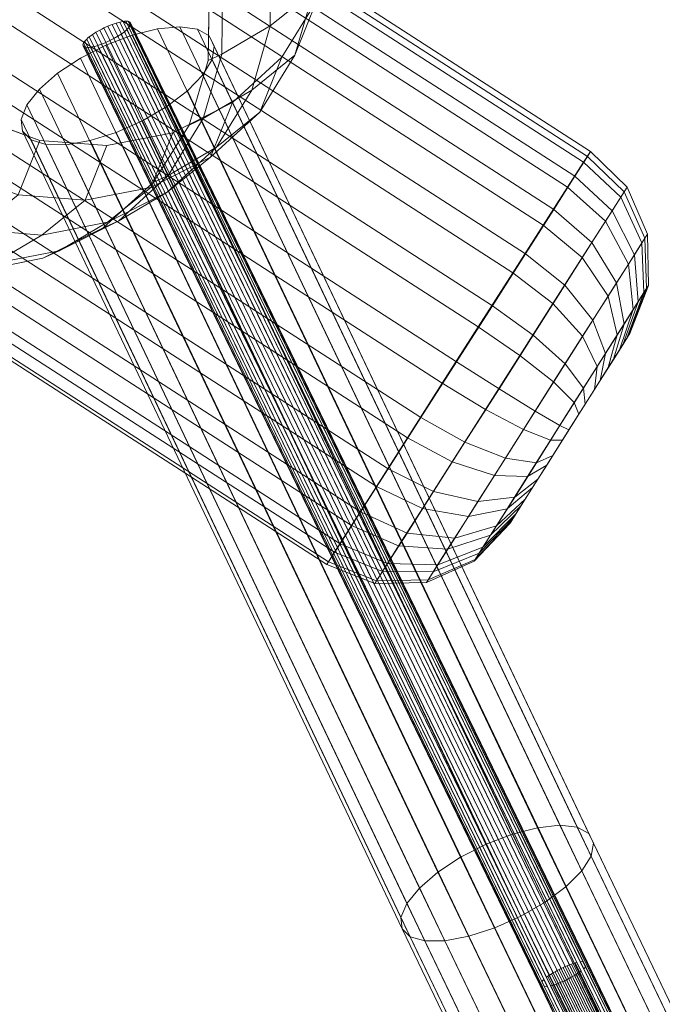
# Model space of a CAD drawing. Units: millimetres. Extents: x 948461 to 973937, y 371646 to 385754.
# Drawn here: x 970546 to 970790, y 380450 to 380824 of the extents above; entities that cross this region are included whole.
import ezdxf

# ---------------------------------------------------------------- set-up
doc = ezdxf.new("R2010")
doc.units = ezdxf.units.MM
doc.layers.add('AGROPAC_Konstruktion', color=1, linetype='Continuous', lineweight=0)
doc.layers.add('Layer 1', color=7, linetype='Continuous', true_color=0xaf7e45)

msp = doc.modelspace()

# ---------------------------------------------------------------- linework, layer by layer
at = {"layer": 'AGROPAC_Konstruktion'}
for points in [[(968356.21, 382321.73, 2577.67), (968358.78, 382325.71, 2602.75), (970762.67, 380774.26, 2597.09), (970760.08, 380770.24, 2572.01)], [(968358.78, 382325.71, 2602.75), (968357.63, 382323.86, 2628.19), (970761.55, 380772.45, 2622.53), (970762.67, 380774.26, 2597.09)], [(968350.12, 382312.23, 2554.8), (968356.21, 382321.73, 2577.67), (970760.08, 380770.24, 2572.01), (970753.96, 380760.7, 2549.14)], [(968357.63, 382323.86, 2628.19), (968352.84, 382316.32, 2652.1), (970756.78, 380764.95, 2646.44), (970761.55, 380772.45, 2622.53)], [(968352.84, 382316.32, 2652.1), (968344.78, 382303.66, 2672.71), (970748.74, 380752.31, 2667.05), (970756.78, 380764.95, 2646.44)], [(968340.94, 382297.9, 2535.86), (968350.12, 382312.23, 2554.8), (970753.96, 380760.7, 2549.14), (970744.76, 380746.34, 2530.2)], [(968344.78, 382303.66, 2672.71), (968334.04, 382286.81, 2688.49), (970738.01, 380735.48, 2682.83), (970748.74, 380752.31, 2667.05)], [(968329.38, 382279.82, 2522.23), (968340.94, 382297.9, 2535.86), (970744.76, 380746.34, 2530.2), (970733.18, 380728.23, 2516.57)], [(968334.04, 382286.81, 2688.49), (968321.42, 382267.02, 2698.27), (970725.4, 380715.7, 2692.6), (970738.01, 380735.48, 2682.83)], [(968316.27, 382259.31, 2514.93), (968329.38, 382279.82, 2522.23), (970733.18, 380728.23, 2516.57), (970720.07, 380707.71, 2509.27)], [(968321.42, 382267.02, 2698.27), (968307.85, 382245.76, 2701.32), (970711.82, 380694.44, 2695.65), (970725.4, 380715.7, 2692.6)], [(968302.6, 382237.91, 2514.51), (968316.27, 382259.31, 2514.93), (970720.07, 380707.71, 2509.27), (970706.39, 380686.3, 2508.84)], [(968307.85, 382245.76, 2701.32), (968294.34, 382224.61, 2697.43), (970698.3, 380673.28, 2691.75), (970711.82, 380694.44, 2695.65)], [(968289.38, 382217.2, 2520.98), (968302.6, 382237.91, 2514.51), (970706.39, 380686.3, 2508.84), (970693.17, 380665.59, 2515.31)], [(968294.34, 382224.61, 2697.43), (968281.88, 382205.13, 2686.86), (970685.84, 380653.78, 2681.19), (970698.3, 380673.28, 2691.75)], [(968277.59, 382198.71, 2533.88), (968289.38, 382217.2, 2520.98), (970693.17, 380665.59, 2515.31), (970681.39, 380647.11, 2528.21)], [(968281.88, 382205.13, 2686.86), (968271.42, 382188.78, 2670.42), (970675.36, 380637.4, 2664.75), (970685.84, 380653.78, 2681.19)], [(968268.1, 382183.81, 2552.25), (968277.59, 382198.71, 2533.88), (970681.39, 380647.11, 2528.21), (970671.91, 380632.24, 2546.57)], [(968271.42, 382188.78, 2670.42), (968263.71, 382176.75, 2649.32), (970667.63, 380625.34, 2643.65), (970675.36, 380637.4, 2664.75)], [(968261.61, 382173.62, 2574.72), (968268.1, 382183.81, 2552.25), (970671.91, 380632.24, 2546.57), (970665.45, 380622.08, 2569.04)], [(968263.71, 382176.75, 2649.32), (968259.34, 382169.95, 2625.13), (970663.23, 380618.49, 2619.45), (970667.63, 380625.34, 2643.65)], [(968258.62, 382168.88, 2599.63), (968261.61, 382173.62, 2574.72), (970665.45, 380622.08, 2569.04), (970662.48, 380617.38, 2593.95)], [(968259.34, 382169.95, 2625.13), (968258.62, 382168.88, 2599.63), (970662.48, 380617.38, 2593.95), (970663.23, 380618.49, 2619.45)], [(970657.43, 380835.27, 2143.53), (970657.58, 380860.71, 2145.62), (970641.25, 380847.53, 2337.73), (970641.07, 380822.04, 2336.12)], [(970657.43, 380835.27, 2143.53), (970650.42, 380810.84, 2141.03), (970658.78, 380831.71, -1.29), (970665.8, 380856.15, -1.29)], [(970641.07, 380822.04, 2336.12), (970641.25, 380847.53, 2337.73), (970622.86, 380836.74, 2528.92), (970622.65, 380811.24, 2527.57)], [(970622.65, 380811.24, 2527.57), (970622.86, 380836.74, 2528.92), (970617.86, 380834.42, 2577.08), (970617.51, 380808.86, 2577.08)], [(970650.42, 380810.84, 2141.03), (970657.43, 380835.27, 2143.53), (970641.07, 380822.04, 2336.12), (970634.03, 380797.6, 2333.95)], [(970650.42, 380810.84, 2141.03), (970637.06, 380789.26, 2138.29), (970645.42, 380810.11, -1.29), (970658.78, 380831.71, -1.29)], [(970760.1, 380463.8, 2265.54), (970760.85, 380464.54, 2264.15), (970587.34, 380821.42, 2373.63), (970586.61, 380820.64, 2375.01)], [(970751, 380518.35, 804.6), (970742.58, 380517.46, 797.74), (970598.21, 380820.91, 944.6), (970606.69, 380821.66, 951.4)], [(970757.64, 380517.61, 813.2), (970751, 380518.35, 804.6), (970606.69, 380821.66, 951.4), (970613.42, 380820.74, 959.91)], [(970634.03, 380797.6, 2333.95), (970641.07, 380822.04, 2336.12), (970622.65, 380811.24, 2527.57), (970615.59, 380786.78, 2525.58)], [(970733.03, 380515, 793.11), (970723.04, 380511.15, 791.08), (970578.6, 380814.76, 938.02), (970588.61, 380818.55, 940.03)], [(970742.58, 380517.46, 797.74), (970733.03, 380515, 793.11), (970588.61, 380818.55, 940.03), (970598.21, 380820.91, 944.6)], [(970762.03, 380515.29, 822.9), (970757.64, 380517.61, 813.2), (970613.42, 380820.74, 959.91), (970617.9, 380818.22, 969.52)], [(970763.83, 380511.56, 832.98), (970762.03, 380515.29, 822.9), (970617.9, 380818.22, 969.52), (970619.8, 380814.29, 979.5)], [(970723.04, 380511.15, 791.08), (970713.36, 380506.2, 791.79), (970568.92, 380809.81, 938.73), (970578.6, 380814.76, 938.02)], [(970744.99, 380459.83, 2253.04), (970744.24, 380459.09, 2254.42), (970570.6, 380816.24, 2363.99), (970571.34, 380817.02, 2362.61)], [(970755.12, 380460.49, 2268.86), (970581.68, 380817.23, 2378.3), (970580.14, 380816.44, 2378.45), (970753.57, 380459.7, 2269.01)], [(970762.92, 380506.7, 842.69), (970763.83, 380511.56, 832.98), (970619.8, 380814.29, 979.5), (970618.98, 380809.25, 989.12)], [(970713.36, 380506.2, 791.79), (970704.71, 380500.52, 795.18), (970560.29, 380804.08, 942.1), (970568.92, 380809.81, 938.73)], [(970615.59, 380786.78, 2525.58), (970622.65, 380811.24, 2527.57), (970617.51, 380808.86, 2577.08), (970610.25, 380784.31, 2577.08)], [(970637.06, 380789.26, 2138.29), (970618.35, 380772.11, 2135.52), (970626.69, 380792.93, -1.29), (970645.42, 380810.11, -1.29)], [(970637.06, 380789.26, 2138.29), (970650.42, 380810.84, 2141.03), (970634.03, 380797.6, 2333.95), (970620.65, 380776, 2331.39)], [(970759.35, 380501.07, 851.31), (970762.92, 380506.7, 842.69), (970618.98, 380809.25, 989.12), (970615.49, 380803.45, 997.66)], [(970704.71, 380500.52, 795.18), (970697.72, 380494.53, 801.01), (970553.35, 380797.98, 947.87), (970560.29, 380804.08, 942.1)], [(970753.4, 380495.09, 858.2), (970759.35, 380501.07, 851.31), (970615.49, 380803.45, 997.66), (970609.6, 380797.34, 1004.49)], [(970697.72, 380494.53, 801.01), (970692.92, 380488.67, 808.83), (970548.62, 380791.98, 955.63), (970553.35, 380797.98, 947.87)], [(970745.51, 380489.2, 862.85), (970753.4, 380495.09, 858.2), (970609.6, 380797.34, 1004.49), (970601.74, 380791.37, 1009.1)], [(970620.65, 380776, 2331.39), (970634.03, 380797.6, 2333.95), (970615.59, 380786.78, 2525.58), (970602.21, 380765.18, 2523.12)], [(970692.92, 380488.67, 808.83), (970690.66, 380483.38, 818.09), (970546.44, 380786.51, 964.8), (970548.62, 380791.98, 955.63)], [(970736.26, 380483.83, 864.92), (970745.51, 380489.2, 862.85), (970601.74, 380791.37, 1009.1), (970592.5, 380785.98, 1011.16)], [(970618.35, 380772.11, 2135.52), (970595.68, 380760.67, 2132.93), (970603.99, 380781.45, -1.29), (970626.69, 380792.93, -1.29)], [(970618.35, 380772.11, 2135.52), (970637.06, 380789.26, 2138.29), (970620.65, 380776, 2331.39), (970601.94, 380758.85, 2328.62)], [(970545.32, 380757.82, 2129.02), (970521.37, 380766.63, 2127.99), (970529.62, 380787.3, -1.29), (970553.59, 380778.53, -1.29)], [(970690.66, 380483.38, 818.09), (970691.11, 380479.04, 828.07), (970546.98, 380781.98, 974.69), (970546.44, 380786.51, 964.8)], [(970726.33, 380479.39, 864.25), (970736.26, 380483.83, 864.92), (970592.5, 380785.98, 1011.16), (970582.57, 380781.57, 1010.5)], [(970602.21, 380765.18, 2523.12), (970615.59, 380786.78, 2525.58), (970610.25, 380784.31, 2577.08), (970596.61, 380762.59, 2577.08)], [(970691.11, 380479.04, 828.07), (970694.23, 380475.99, 838.05), (970550.2, 380778.72, 984.57), (970546.98, 380781.98, 974.69)], [(970595.68, 380760.67, 2132.93), (970570.71, 380755.78, 2130.71), (970579.01, 380776.53, -1.29), (970603.99, 380781.45, -1.29)], [(970716.47, 380476.21, 860.89), (970726.33, 380479.39, 864.25), (970582.57, 380781.57, 1010.5), (970572.67, 380778.47, 1007.18)], [(970570.71, 380755.78, 2130.71), (970545.32, 380757.82, 2129.02), (970553.59, 380778.53, -1.29), (970579.01, 380776.53, -1.29)], [(970694.23, 380475.99, 838.05), (970699.8, 380474.44, 847.29), (970555.86, 380776.99, 993.72), (970550.2, 380778.72, 984.57)], [(970699.8, 380474.44, 847.29), (970707.4, 380474.52, 855.1), (970563.54, 380776.9, 1001.45), (970555.86, 380776.99, 993.72)], [(970707.4, 380474.52, 855.1), (970716.47, 380476.21, 860.89), (970572.67, 380778.47, 1007.18), (970563.54, 380776.9, 1001.45)], [(970601.94, 380758.85, 2328.62), (970620.65, 380776, 2331.39), (970602.21, 380765.18, 2523.12), (970583.5, 380748.03, 2520.35)], [(970770.94, 380751.8, 2644.69), (970775.51, 380759.02, 2621.81), (970761.55, 380772.45, 2622.53), (970756.78, 380764.95, 2646.44)], [(970776.61, 380760.79, 2597.43), (970774.16, 380756.97, 2573.36), (970760.08, 380770.24, 2572.01), (970762.67, 380774.26, 2597.09)], [(970775.51, 380759.02, 2621.81), (970776.61, 380760.79, 2597.43), (970762.67, 380774.26, 2597.09), (970761.55, 380772.45, 2622.53)], [(970595.68, 380760.67, 2132.93), (970618.35, 380772.11, 2135.52), (970601.94, 380758.85, 2328.62), (970579.28, 380747.42, 2325.85)], [(970774.16, 380756.97, 2573.36), (970768.32, 380747.82, 2551.38), (970753.96, 380760.7, 2549.14), (970760.08, 380770.24, 2572.01)], [(970583.5, 380748.03, 2520.35), (970602.21, 380765.18, 2523.12), (970596.61, 380762.59, 2577.08), (970577.61, 380745.3, 2577.08)], [(970763.24, 380739.68, 2664.4), (970770.94, 380751.8, 2644.69), (970756.78, 380764.95, 2646.44), (970748.74, 380752.31, 2667.05)], [(970545.32, 380757.82, 2129.02), (970570.71, 380755.78, 2130.71), (970554.35, 380742.56, 2323.29), (970528.99, 380744.63, 2321.12)], [(970570.71, 380755.78, 2130.71), (970595.68, 380760.67, 2132.93), (970579.28, 380747.42, 2325.85), (970554.35, 380742.56, 2323.29)], [(970579.28, 380747.42, 2325.85), (970601.94, 380758.85, 2328.62), (970583.5, 380748.03, 2520.35), (970560.85, 380736.61, 2517.49)], [(970768.32, 380747.82, 2551.38), (970759.53, 380734.02, 2533.16), (970744.76, 380746.34, 2530.2), (970753.96, 380760.7, 2549.14)], [(970779.35, 380735.06, 2639.5), (970783.37, 380741.4, 2619.4), (970775.51, 380759.02, 2621.81), (970770.94, 380751.8, 2644.69)], [(970784.34, 380742.95, 2597.98), (970782.2, 380739.59, 2576.82), (970774.16, 380756.97, 2573.36), (970776.61, 380760.79, 2597.43)], [(970783.37, 380741.4, 2619.4), (970784.34, 380742.95, 2597.98), (970776.61, 380760.79, 2597.43), (970775.51, 380759.02, 2621.81)], [(970782.2, 380739.59, 2576.82), (970777.08, 380731.54, 2557.51), (970768.32, 380747.82, 2551.38), (970774.16, 380756.97, 2573.36)], [(970752.99, 380723.55, 2679.49), (970763.24, 380739.68, 2664.4), (970748.74, 380752.31, 2667.05), (970738.01, 380735.48, 2682.83)], [(970772.61, 380724.41, 2656.81), (970779.35, 380735.06, 2639.5), (970770.94, 380751.8, 2644.69), (970763.24, 380739.68, 2664.4)], [(970554.35, 380742.56, 2323.29), (970579.28, 380747.42, 2325.85), (970560.85, 380736.61, 2517.49), (970535.93, 380731.76, 2514.74)], [(970560.85, 380736.61, 2517.49), (970583.5, 380748.03, 2520.35), (970577.61, 380745.3, 2577.08), (970554.66, 380733.74, 2577.08)], [(970759.53, 380734.02, 2533.16), (970748.43, 380716.61, 2520.05), (970733.18, 380728.23, 2516.57), (970744.76, 380746.34, 2530.2)], [(970777.08, 380731.54, 2557.51), (970769.38, 380719.41, 2541.5), (970759.53, 380734.02, 2533.16), (970768.32, 380747.82, 2551.38)], [(970528.99, 380744.63, 2321.12), (970554.35, 380742.56, 2323.29), (970535.93, 380731.76, 2514.74), (970510.6, 380733.84, 2512.32)], [(970782.2, 380739.59, 2576.82), (970784.34, 380742.95, 2597.98), (970784.69, 380723.44, 2598.7), (970782.98, 380720.74, 2581.91)], [(970784.34, 380742.95, 2597.98), (970783.37, 380741.4, 2619.4), (970783.93, 380722.23, 2615.72), (970784.69, 380723.44, 2598.7)], [(970763.63, 380710.24, 2670.05), (970772.61, 380724.41, 2656.81), (970763.24, 380739.68, 2664.4), (970752.99, 380723.55, 2679.49)], [(970777.08, 380731.54, 2557.51), (970782.2, 380739.59, 2576.82), (970782.98, 380720.74, 2581.91), (970778.93, 380714.33, 2566.62)], [(970783.37, 380741.4, 2619.4), (970779.35, 380735.06, 2639.5), (970780.76, 380717.21, 2631.7), (970783.93, 380722.23, 2615.72)], [(970535.93, 380731.76, 2514.74), (970560.85, 380736.61, 2517.49), (970554.66, 380733.74, 2577.08), (970529.46, 380728.76, 2577.08)], [(970740.93, 380704.59, 2688.85), (970752.99, 380723.55, 2679.49), (970738.01, 380735.48, 2682.83), (970725.4, 380715.7, 2692.6)], [(970779.35, 380735.06, 2639.5), (970772.61, 380724.41, 2656.81), (970775.43, 380708.77, 2645.45), (970780.76, 380717.21, 2631.7)], [(970769.38, 380719.41, 2541.5), (970759.67, 380704.1, 2530), (970748.43, 380716.61, 2520.05), (970759.53, 380734.02, 2533.16)], [(970769.38, 380719.41, 2541.5), (970777.08, 380731.54, 2557.51), (970778.93, 380714.33, 2566.62), (970772.85, 380704.71, 2553.97)], [(970748.43, 380716.61, 2520.05), (970735.86, 380696.88, 2513.04), (970720.07, 380707.71, 2509.27), (970733.18, 380728.23, 2516.57)], [(970772.61, 380724.41, 2656.81), (970763.63, 380710.24, 2670.05), (970768.33, 380697.53, 2655.95), (970775.43, 380708.77, 2645.45)], [(970753.07, 380693.59, 2678.27), (970763.63, 380710.24, 2670.05), (970752.99, 380723.55, 2679.49), (970740.93, 380704.59, 2688.85)], [(970778.93, 380714.33, 2566.62), (970782.98, 380720.74, 2581.91), (970776.46, 380703.35, 2588.09), (970773.65, 380698.91, 2577.5)], [(970783.93, 380722.23, 2615.72), (970780.76, 380717.21, 2631.7), (970774.92, 380700.91, 2622.6), (970777.11, 380704.39, 2611.53)], [(970782.98, 380720.74, 2581.91), (970784.69, 380723.44, 2598.7), (970777.64, 380705.22, 2599.73), (970776.46, 380703.35, 2588.09)], [(970784.69, 380723.44, 2598.7), (970783.93, 380722.23, 2615.72), (970777.11, 380704.39, 2611.53), (970777.64, 380705.22, 2599.73)], [(970759.67, 380704.1, 2530), (970748.68, 380686.77, 2523.84), (970735.86, 380696.88, 2513.04), (970748.43, 380716.61, 2520.05)], [(970759.67, 380704.1, 2530), (970769.38, 380719.41, 2541.5), (970772.85, 380704.71, 2553.97), (970765.19, 380692.6, 2544.89)], [(970780.76, 380717.21, 2631.7), (970775.43, 380708.77, 2645.45), (970771.24, 380695.08, 2632.09), (970774.92, 380700.91, 2622.6)], [(970727.94, 380684.18, 2691.78), (970740.93, 380704.59, 2688.85), (970725.4, 380715.7, 2692.6), (970711.82, 380694.44, 2695.65)], [(970772.85, 380704.71, 2553.97), (970778.93, 380714.33, 2566.62), (970773.65, 380698.91, 2577.5), (970769.45, 380692.25, 2568.75)], [(970763.63, 380710.24, 2670.05), (970753.07, 380693.59, 2678.27), (970759.99, 380684.35, 2662.45), (970768.33, 380697.53, 2655.95)], [(970735.86, 380696.88, 2513.04), (970722.78, 380676.32, 2512.63), (970706.39, 380686.3, 2508.84), (970720.07, 380707.71, 2509.27)], [(970775.43, 380708.77, 2645.45), (970768.33, 380697.53, 2655.95), (970766.35, 380687.34, 2639.32), (970771.24, 380695.08, 2632.09)], [(970741.72, 380675.67, 2680.83), (970753.07, 380693.59, 2678.27), (970740.93, 380704.59, 2688.85), (970727.94, 380684.18, 2691.78)], [(970748.68, 380686.77, 2523.84), (970759.67, 380704.1, 2530), (970765.19, 380692.6, 2544.89), (970756.53, 380678.91, 2540.04)], [(970765.19, 380692.6, 2544.89), (970772.85, 380704.71, 2553.97), (970769.45, 380692.25, 2568.75), (970764.18, 380683.9, 2562.49)], [(970715, 380663.85, 2688.04), (970727.94, 380684.18, 2691.78), (970711.82, 380694.44, 2695.65), (970698.3, 380673.28, 2691.75)], [(970748.68, 380686.77, 2523.84), (970737.22, 380668.72, 2523.48), (970722.78, 380676.32, 2512.63), (970735.86, 380696.88, 2513.04)], [(970768.33, 380697.53, 2655.95), (970759.99, 380684.35, 2662.45), (970760.63, 380678.27, 2643.79), (970766.35, 380687.34, 2639.32)], [(970753.07, 380693.59, 2678.27), (970741.72, 380675.67, 2680.83), (970751.04, 380670.18, 2664.47), (970759.99, 380684.35, 2662.45)], [(970756.53, 380678.91, 2540.04), (970765.19, 380692.6, 2544.89), (970764.18, 380683.9, 2562.49), (970758.23, 380674.47, 2559.15)], [(970737.22, 380668.72, 2523.48), (970748.68, 380686.77, 2523.84), (970756.53, 380678.91, 2540.04), (970747.51, 380664.64, 2539.75)], [(970722.78, 380676.32, 2512.63), (970710.13, 380656.45, 2518.83), (970693.17, 380665.59, 2515.31), (970706.39, 380686.3, 2508.84)], [(970730.39, 380657.81, 2677.55), (970741.72, 380675.67, 2680.83), (970727.94, 380684.18, 2691.78), (970715, 380663.85, 2688.04)], [(970759.99, 380684.35, 2662.45), (970751.04, 380670.18, 2664.47), (970754.49, 380668.53, 2645.18), (970760.63, 380678.27, 2643.79)], [(970747.51, 380664.64, 2539.75), (970756.53, 380678.91, 2540.04), (970758.23, 380674.47, 2559.15), (970752.04, 380664.66, 2558.95)], [(970737.22, 380668.72, 2523.48), (970726.16, 380651.27, 2528.93), (970710.13, 380656.45, 2518.83), (970722.78, 380676.32, 2512.63)], [(970741.72, 380675.67, 2680.83), (970730.39, 380657.81, 2677.55), (970742.12, 380656.07, 2661.88), (970751.04, 380670.18, 2664.47)], [(970703.05, 380645.1, 2677.88), (970715, 380663.85, 2688.04), (970698.3, 380673.28, 2691.75), (970685.84, 380653.78, 2681.19)], [(970726.16, 380651.27, 2528.93), (970737.22, 380668.72, 2523.48), (970747.51, 380664.64, 2539.75), (970738.79, 380650.83, 2544.05)], [(970751.04, 380670.18, 2664.47), (970742.12, 380656.07, 2661.88), (970748.37, 380658.83, 2643.4), (970754.49, 380668.53, 2645.18)], [(970710.13, 380656.45, 2518.83), (970698.87, 380638.74, 2531.18), (970681.39, 380647.11, 2528.21), (970693.17, 380665.59, 2515.31)], [(970738.79, 380650.83, 2544.05), (970747.51, 380664.64, 2539.75), (970752.04, 380664.66, 2558.95), (970746.06, 380655.17, 2561.9)], [(970719.93, 380641.34, 2668.64), (970730.39, 380657.81, 2677.55), (970715, 380663.85, 2688.04), (970703.05, 380645.1, 2677.88)], [(970726.16, 380651.27, 2528.93), (970716.3, 380635.72, 2539.76), (970698.87, 380638.74, 2531.18), (970710.13, 380656.45, 2518.83)], [(970730.39, 380657.81, 2677.55), (970719.93, 380641.34, 2668.64), (970733.89, 380643.05, 2654.85), (970742.12, 380656.07, 2661.88)], [(970742.12, 380656.07, 2661.88), (970733.89, 380643.05, 2654.85), (970742.7, 380649.85, 2638.56), (970748.37, 380658.83, 2643.4)], [(970693.01, 380629.35, 2662.07), (970703.05, 380645.1, 2677.88), (970685.84, 380653.78, 2681.19), (970675.36, 380637.4, 2664.75)], [(970731, 380638.51, 2552.63), (970738.79, 380650.83, 2544.05), (970746.06, 380655.17, 2561.9), (970740.71, 380646.69, 2567.81)], [(970716.3, 380635.72, 2539.76), (970726.16, 380651.27, 2528.93), (970738.79, 380650.83, 2544.05), (970731, 380638.51, 2552.63)], [(970733.89, 380643.05, 2654.85), (970726.95, 380632.08, 2643.88), (970737.92, 380642.27, 2630.99), (970742.7, 380649.85, 2638.56)], [(970698.87, 380638.74, 2531.18), (970689.81, 380624.49, 2548.74), (970671.91, 380632.24, 2546.57), (970681.39, 380647.11, 2528.21)], [(970724.72, 380628.58, 2564.87), (970731, 380638.51, 2552.63), (970740.71, 380646.69, 2567.81), (970736.38, 380639.83, 2576.25)], [(970711.14, 380627.49, 2654.75), (970719.93, 380641.34, 2668.64), (970703.05, 380645.1, 2677.88), (970693.01, 380629.35, 2662.07)], [(970719.93, 380641.34, 2668.64), (970711.14, 380627.49, 2654.75), (970726.95, 380632.08, 2643.88), (970733.89, 380643.05, 2654.85)], [(970726.95, 380632.08, 2643.88), (970721.84, 380623.99, 2629.78), (970734.38, 380636.67, 2621.22), (970737.92, 380642.27, 2630.99)], [(970716.3, 380635.72, 2539.76), (970708.37, 380623.19, 2555.18), (970689.81, 380624.49, 2548.74), (970698.87, 380638.74, 2531.18)], [(970708.37, 380623.19, 2555.18), (970716.3, 380635.72, 2539.76), (970731, 380638.51, 2552.63), (970724.72, 380628.58, 2564.87)], [(970720.43, 380621.78, 2579.87), (970724.72, 380628.58, 2564.87), (970736.38, 380639.83, 2576.25), (970733.41, 380635.13, 2586.62)], [(970685.62, 380617.77, 2641.78), (970693.01, 380629.35, 2662.07), (970675.36, 380637.4, 2664.75), (970667.63, 380625.34, 2643.65)], [(970718.45, 380618.64, 2596.53), (970720.43, 380621.78, 2579.87), (970733.41, 380635.13, 2586.62), (970732.04, 380632.95, 2598.16)], [(970721.84, 380623.99, 2629.78), (970718.93, 380619.39, 2613.59), (970732.37, 380633.48, 2610), (970734.38, 380636.67, 2621.22)], [(970689.81, 380624.49, 2548.74), (970683.62, 380614.73, 2570.23), (970665.45, 380622.08, 2569.04), (970671.91, 380632.24, 2546.57)], [(970711.14, 380627.49, 2654.75), (970704.67, 380617.3, 2636.92), (970721.84, 380623.99, 2629.78), (970726.95, 380632.08, 2643.88)], [(970718.93, 380619.39, 2613.59), (970718.45, 380618.64, 2596.53), (970732.04, 380632.95, 2598.16), (970732.37, 380633.48, 2610)], [(970704.67, 380617.3, 2636.92), (970711.14, 380627.49, 2654.75), (970693.01, 380629.35, 2662.07), (970685.62, 380617.77, 2641.78)], [(970702.94, 380614.62, 2574.05), (970708.37, 380623.19, 2555.18), (970724.72, 380628.58, 2564.87), (970720.43, 380621.78, 2579.87)], [(970681.44, 380611.22, 2618.54), (970685.62, 380617.77, 2641.78), (970667.63, 380625.34, 2643.65), (970663.23, 380618.49, 2619.45)], [(970708.37, 380623.19, 2555.18), (970702.94, 380614.62, 2574.05), (970683.62, 380614.73, 2570.23), (970689.81, 380624.49, 2548.74)], [(970704.67, 380617.3, 2636.92), (970701.01, 380611.54, 2616.5), (970718.93, 380619.39, 2613.59), (970721.84, 380623.99, 2629.78)], [(970683.62, 380614.73, 2570.23), (970680.76, 380610.19, 2594.08), (970662.48, 380617.38, 2593.95), (970665.45, 380622.08, 2569.04)], [(970700.42, 380610.63, 2595.01), (970702.94, 380614.62, 2574.05), (970720.43, 380621.78, 2579.87), (970718.45, 380618.64, 2596.53)], [(970701.01, 380611.54, 2616.5), (970700.42, 380610.63, 2595.01), (970718.45, 380618.64, 2596.53), (970718.93, 380619.39, 2613.59)], [(970680.76, 380610.19, 2594.08), (970681.44, 380611.22, 2618.54), (970663.23, 380618.49, 2619.45), (970662.48, 380617.38, 2593.95)], [(970701.01, 380611.54, 2616.5), (970704.67, 380617.3, 2636.92), (970685.62, 380617.77, 2641.78), (970681.44, 380611.22, 2618.54)], [(970702.94, 380614.62, 2574.05), (970700.42, 380610.63, 2595.01), (970680.76, 380610.19, 2594.08), (970683.62, 380614.73, 2570.23)], [(970700.42, 380610.63, 2595.01), (970701.01, 380611.54, 2616.5), (970681.44, 380611.22, 2618.54), (970680.76, 380610.19, 2594.08)], [(970878.03, 380253.64, 691.46), (970869.79, 380252.39, 684.44), (970742.58, 380517.46, 797.74), (970751, 380518.35, 804.6)], [(970884.47, 380253.33, 700.25), (970878.03, 380253.64, 691.46), (970751, 380518.35, 804.6), (970757.64, 380517.61, 813.2)], [(970860.35, 380249.68, 679.71), (970850.43, 380245.7, 677.62), (970723.04, 380511.15, 791.08), (970733.03, 380515, 793.11)], [(970869.79, 380252.39, 684.44), (970860.35, 380249.68, 679.71), (970733.03, 380515, 793.11), (970742.58, 380517.46, 797.74)], [(970888.62, 380251.49, 710.15), (970884.47, 380253.33, 700.25), (970757.64, 380517.61, 813.2), (970762.03, 380515.29, 822.9)], [(970890.19, 380248.24, 720.44), (970888.62, 380251.49, 710.15), (970762.03, 380515.29, 822.9), (970763.83, 380511.56, 832.98)], [(970850.43, 380245.7, 677.62), (970840.75, 380240.75, 678.33), (970713.36, 380506.2, 791.79), (970723.04, 380511.15, 791.08)], [(970889.06, 380243.84, 730.34), (970890.19, 380248.24, 720.44), (970763.83, 380511.56, 832.98), (970762.92, 380506.7, 842.69)], [(970840.75, 380240.75, 678.33), (970832.03, 380235.2, 681.78), (970704.71, 380500.52, 795.18), (970713.36, 380506.2, 791.79)], [(970885.3, 380238.61, 739.13), (970889.06, 380243.84, 730.34), (970762.92, 380506.7, 842.69), (970759.35, 380501.07, 851.31)], [(970832.03, 380235.2, 681.78), (970824.92, 380229.46, 687.71), (970697.72, 380494.53, 801.01), (970704.71, 380500.52, 795.18)], [(970879.21, 380232.94, 746.16), (970885.3, 380238.61, 739.13), (970759.35, 380501.07, 851.31), (970753.4, 380495.09, 858.2)], [(970824.92, 380229.46, 687.71), (970819.95, 380223.96, 695.69), (970692.92, 380488.67, 808.83), (970697.72, 380494.53, 801.01)], [(970871.22, 380227.24, 750.89), (970879.21, 380232.94, 746.16), (970753.4, 380495.09, 858.2), (970745.51, 380489.2, 862.85)], [(970819.95, 380223.96, 695.69), (970817.48, 380219.1, 705.13), (970690.66, 380483.38, 818.09), (970692.92, 380488.67, 808.83)], [(970861.93, 380221.94, 752.99), (970871.22, 380227.24, 750.89), (970745.51, 380489.2, 862.85), (970736.26, 380483.83, 864.92)], [(970817.48, 380219.1, 705.13), (970817.7, 380215.24, 715.32), (970691.11, 380479.04, 828.07), (970690.66, 380483.38, 818.09)], [(970852.04, 380217.44, 752.29), (970861.93, 380221.94, 752.99), (970736.26, 380483.83, 864.92), (970726.33, 380479.39, 864.25)], [(970817.7, 380215.24, 715.32), (970820.59, 380212.68, 725.51), (970694.23, 380475.99, 838.05), (970691.11, 380479.04, 828.07)], [(970842.27, 380214.06, 748.85), (970852.04, 380217.44, 752.29), (970726.33, 380479.39, 864.25), (970716.47, 380476.21, 860.89)], [(970820.59, 380212.68, 725.51), (970825.94, 380211.59, 734.94), (970699.8, 380474.44, 847.29), (970694.23, 380475.99, 838.05)], [(970825.94, 380211.59, 734.94), (970833.35, 380212.06, 742.92), (970707.4, 380474.52, 855.1), (970699.8, 380474.44, 847.29)], [(970833.35, 380212.06, 742.92), (970842.27, 380214.06, 748.85), (970716.47, 380476.21, 860.89), (970707.4, 380474.52, 855.1)], [(970755.41, 380465.59, 2250.47), (970756.15, 380465.84, 2250.87), (971101.97, 379754.52, 2110.7), (971101.26, 379754.23, 2110.3)], [(970756.15, 380465.84, 2250.87), (970756.86, 380466.07, 2251.32), (971102.66, 379754.8, 2111.17), (971101.97, 379754.52, 2110.7)], [(970756.86, 380466.07, 2251.32), (970757.53, 380466.26, 2251.84), (971103.3, 379755.05, 2111.7), (971102.66, 379754.8, 2111.17)], [(970747.81, 380461.9, 2250.47), (970748.5, 380462.32, 2250.15), (971094.36, 379750.92, 2109.97), (971093.65, 379750.53, 2110.3)], [(970748.5, 380462.32, 2250.15), (970749.22, 380462.74, 2249.89), (971095.1, 379751.3, 2109.71), (971094.36, 379750.92, 2109.97)], [(970749.22, 380462.74, 2249.89), (970749.96, 380463.15, 2249.71), (971095.86, 379751.7, 2109.52), (971095.1, 379751.3, 2109.71)], [(970749.96, 380463.15, 2249.71), (970750.73, 380463.55, 2249.6), (971096.63, 379752.09, 2109.41), (971095.86, 379751.7, 2109.52)], [(970750.73, 380463.55, 2249.6), (970751.51, 380463.94, 2249.56), (971097.41, 379752.47, 2109.37), (971096.63, 379752.09, 2109.41)], [(970751.51, 380463.94, 2249.56), (970752.3, 380464.32, 2249.6), (971098.2, 379752.85, 2109.41), (971097.41, 379752.47, 2109.37)], [(970752.3, 380464.32, 2249.6), (970753.09, 380464.67, 2249.71), (971098.98, 379753.21, 2109.52), (971098.2, 379752.85, 2109.41)], [(970753.09, 380464.67, 2249.71), (970753.87, 380465, 2249.89), (971099.75, 379753.57, 2109.71), (971098.98, 379753.21, 2109.52)], [(970753.87, 380465, 2249.89), (970754.65, 380465.31, 2250.15), (971100.51, 379753.91, 2109.97), (971099.75, 379753.57, 2109.71)], [(970754.65, 380465.31, 2250.15), (970755.41, 380465.59, 2250.47), (971101.26, 379754.23, 2110.3), (971100.51, 379753.91, 2109.97)], [(970757.93, 380462.17, 2267.71), (970757.28, 380461.74, 2268.1), (971102.13, 379752.43, 2128.33), (971102.8, 379752.81, 2127.93)], [(970758.55, 380462.59, 2267.25), (970757.93, 380462.17, 2267.71), (971102.8, 379752.81, 2127.93), (971103.44, 379753.18, 2127.46)], [(970759.11, 380463, 2266.73), (970758.55, 380462.59, 2267.25), (971103.44, 379753.18, 2127.46), (971104.04, 379753.53, 2126.93)], [(970745.97, 380460.64, 2251.84), (970746.54, 380461.05, 2251.32), (971092.34, 379749.78, 2111.17), (971091.74, 379749.43, 2111.7)], [(970746.54, 380461.05, 2251.32), (970747.15, 380461.47, 2250.87), (971092.98, 379750.15, 2110.7), (971092.34, 379749.78, 2111.17)], [(970747.15, 380461.47, 2250.87), (970747.81, 380461.9, 2250.47), (971093.65, 379750.53, 2110.3), (971092.98, 379750.15, 2110.7)], [(970750.44, 380458.33, 2268.42), (970749.68, 380458.05, 2268.1), (971094.53, 379748.74, 2128.33), (971095.27, 379749.05, 2128.66)], [(970751.21, 380458.64, 2268.68), (970750.44, 380458.33, 2268.42), (971095.27, 379749.05, 2128.66), (971096.03, 379749.39, 2128.92)], [(970752, 380458.97, 2268.86), (970751.21, 380458.64, 2268.68), (971096.03, 379749.39, 2128.92), (971096.8, 379749.75, 2129.11)], [(970752.79, 380459.32, 2268.97), (970752, 380458.97, 2268.86), (971096.8, 379749.75, 2129.11), (971097.59, 379750.11, 2129.22)], [(970753.57, 380459.7, 2269.01), (970752.79, 380459.32, 2268.97), (971097.59, 379750.11, 2129.22), (971098.37, 379750.49, 2129.26)], [(970755.12, 380460.49, 2268.86), (970753.57, 380459.7, 2269.01), (971098.37, 379750.49, 2129.26), (971099.93, 379751.26, 2129.11)], [(970755.12, 380460.49, 2268.86), (971099.93, 379751.26, 2129.11), (971100.68, 379751.66, 2128.92), (970755.87, 380460.9, 2268.68)], [(970756.59, 380461.32, 2268.42), (970755.87, 380460.9, 2268.68), (971100.68, 379751.66, 2128.92), (971101.42, 379752.05, 2128.66)], [(970757.28, 380461.74, 2268.1), (970756.59, 380461.32, 2268.42), (971101.42, 379752.05, 2128.66), (971102.13, 379752.43, 2128.33)], [(970748.23, 380457.57, 2267.25), (970747.55, 380457.38, 2266.73), (971092.48, 379747.91, 2126.93), (971093.13, 379748.16, 2127.46)], [(970748.94, 380457.79, 2267.71), (970748.23, 380457.57, 2267.25), (971093.13, 379748.16, 2127.46), (971093.81, 379748.44, 2127.93)], [(970749.68, 380458.05, 2268.1), (970748.94, 380457.79, 2267.71), (971093.81, 379748.44, 2127.93), (971094.53, 379748.74, 2128.33)]]:
    msp.add_3dface(points, dxfattribs=at)
for points, invisible_edges in [([(970617.51, 380808.86, 2577.08), (970617.86, 380834.42, 2577.08), (970611.28, 380859.09, 2577.08), (970610.25, 380784.31, 2577.08)], 4), ([(970645.42, 380810.11, -1.29), (970626.69, 380792.93, -1.29), (970603.99, 380781.45, -1.29), (970658.78, 380831.71, -1.29)], 4), ([(970579.39, 380821.94, 2359.32), (970577.81, 380821.22, 2359.17), (970577.03, 380820.83, 2359.21), (970580.18, 380822.27, 2359.5)], 4), ([(970577.81, 380821.22, 2359.17), (970751.51, 380463.94, 2249.56), (970750.73, 380463.55, 2249.6), (970577.03, 380820.83, 2359.21)], 4), ([(970579.39, 380821.94, 2359.32), (970753.09, 380464.67, 2249.71), (970752.3, 380464.32, 2249.6), (970577.81, 380821.22, 2359.17)], 4), ([(970752.3, 380464.32, 2249.6), (970751.51, 380463.94, 2249.56), (970577.81, 380821.22, 2359.17)], 12), ([(970588.61, 380818.55, 940.03), (970578.6, 380814.76, 938.02), (970606.69, 380821.66, 951.4), (970598.21, 380820.91, 944.6)], 2), ([(970753.87, 380465, 2249.89), (970753.09, 380464.67, 2249.71), (970579.39, 380821.94, 2359.32), (970580.18, 380822.27, 2359.5)], 8), ([(970582.46, 380823.09, 2360.46), (970580.96, 380822.57, 2359.75), (970580.18, 380822.27, 2359.5), (970583.86, 380823.47, 2361.42)], 4), ([(970580.96, 380822.57, 2359.75), (970754.65, 380465.31, 2250.15), (970753.87, 380465, 2249.89), (970580.18, 380822.27, 2359.5)], 4), ([(970582.46, 380823.09, 2360.46), (970756.15, 380465.84, 2250.87), (970755.41, 380465.59, 2250.47), (970580.96, 380822.57, 2359.75)], 4), ([(970755.41, 380465.59, 2250.47), (970754.65, 380465.31, 2250.15), (970580.96, 380822.57, 2359.75)], 12), ([(970583.86, 380823.47, 2361.42), (970757.53, 380466.26, 2251.84), (970756.86, 380466.07, 2251.32), (970582.46, 380823.09, 2360.46)], 4), ([(970756.86, 380466.07, 2251.32), (970756.15, 380465.84, 2250.87), (970582.46, 380823.09, 2360.46)], 12), ([(970585.67, 380823.78, 2363.28), (970585.12, 380823.72, 2362.61), (970583.86, 380823.47, 2361.42), (970586.18, 380823.81, 2363.99)], 4), ([(970583.86, 380823.47, 2361.42), (970585.12, 380823.72, 2362.61), (970757.53, 380466.26, 2251.84)], 2), ([(970585.67, 380823.78, 2363.28), (970586.18, 380823.81, 2363.99), (970759.82, 380466.67, 2254.42), (970585.12, 380823.72, 2362.61)], 4), ([(970759.82, 380466.67, 2254.42), (970758.77, 380466.53, 2253.04), (970585.12, 380823.72, 2362.61)], 12), ([(970585.12, 380823.72, 2362.61), (970758.77, 380466.53, 2253.04), (970757.53, 380466.26, 2251.84)], 14), ([(970586.61, 380820.64, 2375.01), (970587.34, 380821.42, 2373.63), (970587.82, 380822.12, 2372.11), (970585.65, 380819.81, 2376.19)], 4), ([(970586.18, 380823.81, 2363.99), (970587.03, 380823.76, 2365.51), (970759.82, 380466.67, 2254.42)], 2), ([(970587.63, 380823.55, 2367.14), (970587.03, 380823.76, 2365.51), (970586.18, 380823.81, 2363.99), (970587.83, 380823.39, 2367.97)], 4), ([(970587.03, 380823.76, 2365.51), (970760.64, 380466.65, 2255.96), (970759.82, 380466.67, 2254.42)], 14), ([(970587.03, 380823.76, 2365.51), (970587.63, 380823.55, 2367.14), (970760.64, 380466.65, 2255.96)], 2), ([(970587.82, 380822.12, 2372.11), (970587.34, 380821.42, 2373.63), (970761.35, 380465.2, 2262.61)], 2), ([(970587.34, 380821.42, 2373.63), (970760.85, 380464.54, 2264.15), (970761.35, 380465.2, 2262.61)], 14), ([(970587.97, 380823.2, 2368.81), (970761.54, 380466.19, 2259.29), (970587.63, 380823.55, 2367.14)], 14), ([(970587.63, 380823.55, 2367.14), (970761.22, 380466.49, 2257.6), (970760.64, 380466.65, 2255.96)], 14), ([(970761.22, 380466.49, 2257.6), (970587.63, 380823.55, 2367.14), (971106.66, 379755.96, 2117.59)], 2), ([(970587.83, 380823.39, 2367.97), (970587.97, 380823.2, 2368.81), (970587.63, 380823.55, 2367.14)], 2), ([(970588.03, 380822.72, 2370.48), (970587.97, 380823.2, 2368.81), (970587.83, 380823.39, 2367.97), (970587.82, 380822.12, 2372.11)], 4), ([(970588.03, 380822.72, 2370.48), (970587.82, 380822.12, 2372.11), (970761.58, 380465.76, 2260.97)], 2), ([(970587.82, 380822.12, 2372.11), (970761.35, 380465.2, 2262.61), (970761.58, 380465.76, 2260.97)], 14), ([(970587.97, 380823.2, 2368.81), (970588.03, 380822.72, 2370.48), (970761.54, 380466.19, 2259.29)], 2), ([(970588.03, 380822.72, 2370.48), (970761.58, 380465.76, 2260.97), (970761.54, 380466.19, 2259.29)], 14), ([(970613.42, 380820.74, 959.91), (970606.69, 380821.66, 951.4), (970619.8, 380814.29, 979.5), (970617.9, 380818.22, 969.52)], 2), ([(970571.79, 380817.43, 2361.99), (970571.34, 380817.02, 2362.61), (970570.6, 380816.24, 2363.99), (970572.3, 380817.85, 2361.42)], 4), ([(970571.34, 380817.02, 2362.61), (970571.79, 380817.43, 2361.99), (970744.99, 380459.83, 2253.04)], 2), ([(970572.3, 380817.85, 2361.42), (970745.97, 380460.64, 2251.84), (970571.79, 380817.43, 2361.99)], 2), ([(970573.47, 380818.71, 2360.46), (970572.86, 380818.28, 2360.91), (970572.3, 380817.85, 2361.42), (970574.12, 380819.15, 2360.07)], 4), ([(970746.54, 380461.05, 2251.32), (970745.97, 380460.64, 2251.84), (970572.3, 380817.85, 2361.42), (970572.86, 380818.28, 2360.91)], 8), ([(970573.47, 380818.71, 2360.46), (970747.15, 380461.47, 2250.87), (970746.54, 380461.05, 2251.32), (970572.86, 380818.28, 2360.91)], 4), ([(970747.81, 380461.9, 2250.47), (970747.15, 380461.47, 2250.87), (970573.47, 380818.71, 2360.46), (970574.12, 380819.15, 2360.07)], 8), ([(970576.27, 380820.42, 2359.32), (970574.81, 380819.58, 2359.75), (970574.12, 380819.15, 2360.07), (970577.03, 380820.83, 2359.21)], 4), ([(970574.81, 380819.58, 2359.75), (970748.5, 380462.32, 2250.15), (970747.81, 380461.9, 2250.47), (970574.12, 380819.15, 2360.07)], 4), ([(970576.27, 380820.42, 2359.32), (970749.96, 380463.15, 2249.71), (970749.22, 380462.74, 2249.89), (970574.81, 380819.58, 2359.75)], 4), ([(970749.22, 380462.74, 2249.89), (970748.5, 380462.32, 2250.15), (970574.81, 380819.58, 2359.75)], 12), ([(970750.73, 380463.55, 2249.6), (970749.96, 380463.15, 2249.71), (970576.27, 380820.42, 2359.32), (970577.03, 380820.83, 2359.21)], 8), ([(970583.14, 380818.08, 2377.87), (970584.48, 380818.94, 2377.16), (970585.65, 380819.81, 2376.19), (970581.68, 380817.23, 2378.3)], 4), ([(970755.87, 380460.9, 2268.68), (970756.59, 380461.32, 2268.42), (970583.14, 380818.08, 2377.87), (970581.68, 380817.23, 2378.3)], 8), ([(970757.28, 380461.74, 2268.1), (970757.93, 380462.17, 2267.71), (970584.48, 380818.94, 2377.16), (970583.14, 380818.08, 2377.87)], 8), ([(970756.59, 380461.32, 2268.42), (970757.28, 380461.74, 2268.1), (970583.14, 380818.08, 2377.87)], 2), ([(970584.48, 380818.94, 2377.16), (970757.93, 380462.17, 2267.71), (970758.55, 380462.59, 2267.25), (970585.65, 380819.81, 2376.19)], 4), ([(970586.61, 380820.64, 2375.01), (970585.65, 380819.81, 2376.19), (970760.1, 380463.8, 2265.54)], 2), ([(970758.55, 380462.59, 2267.25), (970759.11, 380463, 2266.73), (970585.65, 380819.81, 2376.19)], 12), ([(970585.65, 380819.81, 2376.19), (970759.11, 380463, 2266.73), (970760.1, 380463.8, 2265.54)], 14), ([(970560.29, 380804.08, 942.1), (970553.35, 380797.98, 947.87), (970578.6, 380814.76, 938.02), (970568.92, 380809.81, 938.73)], 2), ([(970569.92, 380814.94, 2367.14), (970569.91, 380814.68, 2367.97), (970569.98, 380814.46, 2368.81), (970569.99, 380815.22, 2366.31)], 4), ([(970569.92, 380814.94, 2367.14), (970743.51, 380457.88, 2257.6), (970569.91, 380814.68, 2367.97)], 2), ([(970569.98, 380814.46, 2368.81), (970569.91, 380814.68, 2367.97), (970743.55, 380457.45, 2259.29)], 2), ([(970569.92, 380814.94, 2367.14), (970569.99, 380815.22, 2366.31), (970743.51, 380457.88, 2257.6)], 2), ([(970569.98, 380814.46, 2368.81), (970743.55, 380457.45, 2259.29), (970570.32, 380814.11, 2370.48)], 2), ([(970570.32, 380814.11, 2370.48), (970570.92, 380813.9, 2372.11), (970571.77, 380813.85, 2373.63), (970569.98, 380814.46, 2368.81)], 4), ([(970570.33, 380815.88, 2364.74), (970570.13, 380815.54, 2365.51), (970569.99, 380815.22, 2366.31), (970570.6, 380816.24, 2363.99)], 4), ([(970570.13, 380815.54, 2365.51), (970743.74, 380458.44, 2255.96), (970569.99, 380815.22, 2366.31)], 2), ([(970570.13, 380815.54, 2365.51), (970570.33, 380815.88, 2364.74), (970743.74, 380458.44, 2255.96)], 2), ([(970743.55, 380457.45, 2259.29), (970743.87, 380457.14, 2260.97), (970570.32, 380814.11, 2370.48)], 13), ([(970570.32, 380814.11, 2370.48), (970743.87, 380457.14, 2260.97), (970570.92, 380813.9, 2372.11)], 2), ([(970570.6, 380816.24, 2363.99), (970744.24, 380459.09, 2254.42), (970570.33, 380815.88, 2364.74)], 2), ([(970743.87, 380457.14, 2260.97), (970744.44, 380456.98, 2262.61), (970570.92, 380813.9, 2372.11)], 13), ([(970570.92, 380813.9, 2372.11), (970744.44, 380456.98, 2262.61), (970571.77, 380813.85, 2373.63)], 2), ([(970572.27, 380813.87, 2374.34), (970572.83, 380813.94, 2375.01), (970574.08, 380814.19, 2376.19), (970571.77, 380813.85, 2373.63)], 4), ([(970572.27, 380813.87, 2374.34), (970571.77, 380813.85, 2373.63), (970745.27, 380456.97, 2264.15), (970572.83, 380813.94, 2375.01)], 4), ([(970744.44, 380456.98, 2262.61), (970745.27, 380456.97, 2264.15), (970571.77, 380813.85, 2373.63)], 13), ([(970572.83, 380813.94, 2375.01), (970746.32, 380457.11, 2265.54), (970574.08, 380814.19, 2376.19)], 2), ([(970745.27, 380456.97, 2264.15), (970746.32, 380457.11, 2265.54), (970572.83, 380813.94, 2375.01)], 12), ([(970580.14, 380816.44, 2378.45), (970581.68, 380817.23, 2378.3), (970574.08, 380814.19, 2376.19), (970576.99, 380815.09, 2377.87)], 14), ([(970574.77, 380814.36, 2376.71), (970575.48, 380814.57, 2377.16), (970576.99, 380815.09, 2377.87), (970574.08, 380814.19, 2376.19)], 4), ([(970574.08, 380814.19, 2376.19), (970747.55, 380457.38, 2266.73), (970748.23, 380457.57, 2267.25), (970574.77, 380814.36, 2376.71)], 4), ([(970747.55, 380457.38, 2266.73), (970574.08, 380814.19, 2376.19), (970746.32, 380457.11, 2265.54)], 14), ([(970748.23, 380457.57, 2267.25), (970748.94, 380457.79, 2267.71), (970575.48, 380814.57, 2377.16), (970574.77, 380814.36, 2376.71)], 8), ([(970749.68, 380458.05, 2268.1), (970750.44, 380458.33, 2268.42), (970576.99, 380815.09, 2377.87), (970575.48, 380814.57, 2377.16)], 8), ([(970748.94, 380457.79, 2267.71), (970749.68, 380458.05, 2268.1), (970575.48, 380814.57, 2377.16)], 2), ([(970577.77, 380815.39, 2378.12), (970578.56, 380815.71, 2378.3), (970580.14, 380816.44, 2378.45), (970576.99, 380815.09, 2377.87)], 4), ([(970576.99, 380815.09, 2377.87), (970750.44, 380458.33, 2268.42), (970751.21, 380458.64, 2268.68), (970577.77, 380815.39, 2378.12)], 4), ([(970751.21, 380458.64, 2268.68), (970752, 380458.97, 2268.86), (970578.56, 380815.71, 2378.3), (970577.77, 380815.39, 2378.12)], 8), ([(970752.79, 380459.32, 2268.97), (970753.57, 380459.7, 2269.01), (970580.14, 380816.44, 2378.45), (970578.56, 380815.71, 2378.3)], 8), ([(970752, 380458.97, 2268.86), (970752.79, 380459.32, 2268.97), (970578.56, 380815.71, 2378.3)], 2), ([(970755.12, 380460.49, 2268.86), (970755.87, 380460.9, 2268.68), (970581.68, 380817.23, 2378.3)], 2), ([(970618.98, 380809.25, 989.12), (970619.8, 380814.29, 979.5), (970609.6, 380797.34, 1004.49), (970615.49, 380803.45, 997.66)], 2), ([(970546.44, 380786.51, 964.8), (970546.98, 380781.98, 974.69), (970553.35, 380797.98, 947.87), (970548.62, 380791.98, 955.63)], 2), ([(970592.5, 380785.98, 1011.16), (970601.74, 380791.37, 1009.1), (970609.6, 380797.34, 1004.49), (970563.54, 380776.9, 1001.45)], 12), ([(970579.01, 380776.53, -1.29), (970553.59, 380778.53, -1.29), (970529.62, 380787.3, -1.29), (970603.99, 380781.45, -1.29)], 4), ([(970577.61, 380745.3, 2577.08), (970596.61, 380762.59, 2577.08), (970610.25, 380784.31, 2577.08), (970554.66, 380733.74, 2577.08)], 4), ([(970582.57, 380781.57, 1010.5), (970592.5, 380785.98, 1011.16), (970563.54, 380776.9, 1001.45), (970572.67, 380778.47, 1007.18)], 2), ([(970555.86, 380776.99, 993.72), (970563.54, 380776.9, 1001.45), (970546.98, 380781.98, 974.69), (970550.2, 380778.72, 984.57)], 2), ([(970503.88, 380730.73, 2577.08), (970529.46, 380728.76, 2577.08), (970554.66, 380733.74, 2577.08), (970479.81, 380739.5, 2577.08)], 4), ([(970777.64, 380705.22, 2599.73), (970777.11, 380704.39, 2611.53), (970774.92, 380700.91, 2622.6), (970776.46, 380703.35, 2588.09)], 4), ([(970769.45, 380692.25, 2568.75), (970773.65, 380698.91, 2577.5), (970776.46, 380703.35, 2588.09), (970764.18, 380683.9, 2562.49)], 4), ([(970760.63, 380678.27, 2643.79), (970754.49, 380668.53, 2645.18), (970748.37, 380658.83, 2643.4), (970774.92, 380700.91, 2622.6)], 12), ([(970771.24, 380695.08, 2632.09), (970766.35, 380687.34, 2639.32), (970760.63, 380678.27, 2643.79), (970774.92, 380700.91, 2622.6)], 4), ([(970752.04, 380664.66, 2558.95), (970758.23, 380674.47, 2559.15), (970764.18, 380683.9, 2562.49), (970746.06, 380655.17, 2561.9)], 4), ([(970742.7, 380649.85, 2638.56), (970737.92, 380642.27, 2630.99), (970734.38, 380636.67, 2621.22), (970748.37, 380658.83, 2643.4)], 4), ([(970736.38, 380639.83, 2576.25), (970740.71, 380646.69, 2567.81), (970746.06, 380655.17, 2561.9), (970733.41, 380635.13, 2586.62)], 4), ([(970732.37, 380633.48, 2610), (970732.04, 380632.95, 2598.16), (970733.41, 380635.13, 2586.62), (970734.38, 380636.67, 2621.22)], 4), ([(970757.53, 380466.26, 2251.84), (970758.77, 380466.53, 2253.04), (971103.3, 379755.05, 2111.7)], 3), ([(970758.77, 380466.53, 2253.04), (970759.82, 380466.67, 2254.42), (970933.99, 380109.06, 2180.99)], 2), ([(970758.77, 380466.53, 2253.04), (970933.99, 380109.06, 2180.99), (971103.3, 379755.05, 2111.7)], 14), ([(970759.82, 380466.67, 2254.42), (970935, 380109.27, 2182.4), (970933.99, 380109.06, 2180.99)], 14), ([(970759.82, 380466.67, 2254.42), (970760.64, 380466.65, 2255.96), (970935, 380109.27, 2182.4)], 3), ([(970760.64, 380466.65, 2255.96), (970935.78, 380109.35, 2183.95), (970935, 380109.27, 2182.4)], 14), ([(970760.64, 380466.65, 2255.96), (970761.22, 380466.49, 2257.6), (970935.78, 380109.35, 2183.95)], 3), ([(970761.22, 380466.49, 2257.6), (971106.66, 379755.96, 2117.59), (970935.78, 380109.35, 2183.95)], 14), ([(970761.58, 380465.76, 2260.97), (970761.35, 380465.2, 2262.61), (971106.83, 379755.61, 2121.04)], 3), ([(971106.88, 379755.85, 2119.31), (971449.81, 379050.41, 2083.9), (970761.54, 380466.19, 2259.29)], 3), ([(970761.54, 380466.19, 2259.29), (970761.58, 380465.76, 2260.97), (971106.88, 379755.85, 2119.31)], 3), ([(970761.58, 380465.76, 2260.97), (971106.83, 379755.61, 2121.04), (971106.88, 379755.85, 2119.31)], 14), ([(970759.11, 380463, 2266.73), (971104.04, 379753.53, 2126.93), (970760.1, 380463.8, 2265.54)], 14), ([(970760.85, 380464.54, 2264.15), (970760.1, 380463.8, 2265.54), (971105.92, 379754.77, 2124.29)], 2), ([(971104.04, 379753.53, 2126.93), (971105.09, 379754.19, 2125.71), (970760.1, 380463.8, 2265.54)], 12), ([(970760.1, 380463.8, 2265.54), (971105.09, 379754.19, 2125.71), (971105.92, 379754.77, 2124.29)], 14), ([(970761.35, 380465.2, 2262.61), (970760.85, 380464.54, 2264.15), (971106.51, 379755.25, 2122.72)], 3), ([(970760.85, 380464.54, 2264.15), (971105.92, 379754.77, 2124.29), (971106.51, 379755.25, 2122.72)], 14), ([(970761.35, 380465.2, 2262.61), (971106.51, 379755.25, 2122.72), (971106.83, 379755.61, 2121.04)], 14), ([(971088.95, 379747.35, 2117.59), (970743.51, 380457.88, 2257.6), (970743.74, 380458.44, 2255.96)], 14), ([(971089.28, 379747.71, 2115.91), (970743.74, 380458.44, 2255.96), (970744.24, 380459.09, 2254.42)], 14), ([(971089.28, 379747.71, 2115.91), (971088.95, 379747.35, 2117.59), (970743.74, 380458.44, 2255.96)], 3), ([(970744.99, 380459.83, 2253.04), (971090.69, 379748.77, 2112.92), (970744.24, 380459.09, 2254.42)], 2), ([(971089.86, 379748.19, 2114.34), (971089.28, 379747.71, 2115.91), (970744.24, 380459.09, 2254.42)], 3), ([(971089.86, 379748.19, 2114.34), (970744.24, 380459.09, 2254.42), (971090.69, 379748.77, 2112.92)], 14), ([(970745.97, 380460.64, 2251.84), (971091.74, 379749.43, 2111.7), (970744.99, 380459.83, 2253.04)], 14), ([(971091.74, 379749.43, 2111.7), (971090.69, 379748.77, 2112.92), (970744.99, 380459.83, 2253.04)], 12), ([(971088.95, 379747.35, 2117.59), (971088.9, 379747.11, 2119.31), (970743.51, 380457.88, 2257.6)], 3), ([(971088.9, 379747.11, 2119.31), (970743.55, 380457.45, 2259.29), (970743.51, 380457.88, 2257.6)], 14), ([(971088.9, 379747.11, 2119.31), (971089.12, 379747, 2121.04), (970743.55, 380457.45, 2259.29)], 3), ([(971089.12, 379747, 2121.04), (970743.87, 380457.14, 2260.97), (970743.55, 380457.45, 2259.29)], 14), ([(971089.12, 379747, 2121.04), (971089.6, 379747.03, 2122.72), (970743.87, 380457.14, 2260.97)], 3), ([(971089.6, 379747.03, 2122.72), (970744.44, 380456.98, 2262.61), (970743.87, 380457.14, 2260.97)], 14), ([(971089.6, 379747.03, 2122.72), (971090.34, 379747.2, 2124.29), (970744.44, 380456.98, 2262.61)], 3), ([(971090.34, 379747.2, 2124.29), (970745.27, 380456.97, 2264.15), (970744.44, 380456.98, 2262.61)], 14), ([(970745.27, 380456.97, 2264.15), (971090.34, 379747.2, 2124.29), (970746.32, 380457.11, 2265.54)], 2), ([(970746.32, 380457.11, 2265.54), (971091.31, 379747.49, 2125.71), (970747.55, 380457.38, 2266.73)], 14), ([(971091.31, 379747.49, 2125.71), (970746.32, 380457.11, 2265.54), (971090.34, 379747.2, 2124.29)], 14), ([(971091.31, 379747.49, 2125.71), (971092.48, 379747.91, 2126.93), (970747.55, 380457.38, 2266.73)], 12)]:
    msp.add_3dface(points, dxfattribs=dict(at, invisible_edges=invisible_edges))
at = {"layer": 'Layer 1', "color": 45, "true_color": 0xaf7e45, "invisible_edges": 15}
for points in [[(970444.46, 380871.92, 2577.08), (970554.66, 380733.74, 2577.08), (970557.1, 380910.62, 2577.08)], [(970610.25, 380784.31, 2577.08), (970611.28, 380859.09, 2577.08), (970557.1, 380910.62, 2577.08), (970554.66, 380733.74, 2577.08)], [(970433.22, 380797.93, 2577.08), (970479.81, 380739.5, 2577.08), (970554.66, 380733.74, 2577.08), (970444.46, 380871.92, 2577.08)], [(970603.99, 380781.45, -1.29), (970529.62, 380787.3, -1.29), (970482.88, 380845.54, -1.29), (970658.78, 380831.71, -1.29)], [(970764.18, 380683.9, 2562.49), (970776.46, 380703.35, 2588.09), (970774.92, 380700.91, 2622.6), (970746.06, 380655.17, 2561.9)], [(970748.37, 380658.83, 2643.4), (970746.06, 380655.17, 2561.9), (970774.92, 380700.91, 2622.6)], [(970734.38, 380636.67, 2621.22), (970733.41, 380635.13, 2586.62), (970746.06, 380655.17, 2561.9), (970748.37, 380658.83, 2643.4)]]:
    msp.add_3dface(points, dxfattribs=at)
at = {"layer": 'Layer 1', "color": 15, "true_color": 0xa53939, "invisible_edges": 15}
for points in [[(970574.12, 380819.15, 2360.07), (970569.99, 380815.22, 2366.31), (970574.08, 380814.19, 2376.19), (970583.86, 380823.47, 2361.42)], [(970587.82, 380822.12, 2372.11), (970583.86, 380823.47, 2361.42), (970574.08, 380814.19, 2376.19)], [(970581.68, 380817.23, 2378.3), (970585.65, 380819.81, 2376.19), (970587.82, 380822.12, 2372.11), (970574.08, 380814.19, 2376.19)], [(970580.18, 380822.27, 2359.5), (970577.03, 380820.83, 2359.21), (970574.12, 380819.15, 2360.07), (970583.86, 380823.47, 2361.42)], [(970587.83, 380823.39, 2367.97), (970586.18, 380823.81, 2363.99), (970583.86, 380823.47, 2361.42), (970587.82, 380822.12, 2372.11)], [(970761.54, 380466.19, 2259.29), (971449.81, 379050.41, 2083.9), (970587.63, 380823.55, 2367.14)], [(971106.66, 379755.96, 2117.59), (970587.63, 380823.55, 2367.14), (971449.81, 379050.41, 2083.9)], [(970572.3, 380817.85, 2361.42), (970570.6, 380816.24, 2363.99), (970569.99, 380815.22, 2366.31), (970574.12, 380819.15, 2360.07)], [(970744.99, 380459.83, 2253.04), (970571.79, 380817.43, 2361.99), (970745.97, 380460.64, 2251.84)], [(970743.51, 380457.88, 2257.6), (970743.55, 380457.45, 2259.29), (970569.91, 380814.68, 2367.97)], [(970569.98, 380814.46, 2368.81), (970571.77, 380813.85, 2373.63), (970574.08, 380814.19, 2376.19), (970569.99, 380815.22, 2366.31)], [(970743.74, 380458.44, 2255.96), (970743.51, 380457.88, 2257.6), (970569.99, 380815.22, 2366.31)], [(970744.24, 380459.09, 2254.42), (970743.74, 380458.44, 2255.96), (970570.33, 380815.88, 2364.74)]]:
    msp.add_3dface(points, dxfattribs=at)
at = {"layer": 'Layer 1', "color": 154, "true_color": 0x0f5ca8, "invisible_edges": 15}
for points in [[(970606.69, 380821.66, 951.4), (970578.6, 380814.76, 938.02), (970609.6, 380797.34, 1004.49), (970619.8, 380814.29, 979.5)], [(970546.98, 380781.98, 974.69), (970563.54, 380776.9, 1001.45), (970578.6, 380814.76, 938.02), (970553.35, 380797.98, 947.87)], [(970563.54, 380776.9, 1001.45), (970609.6, 380797.34, 1004.49), (970578.6, 380814.76, 938.02)]]:
    msp.add_3dface(points, dxfattribs=at)

doc.saveas('drawing.dxf')
